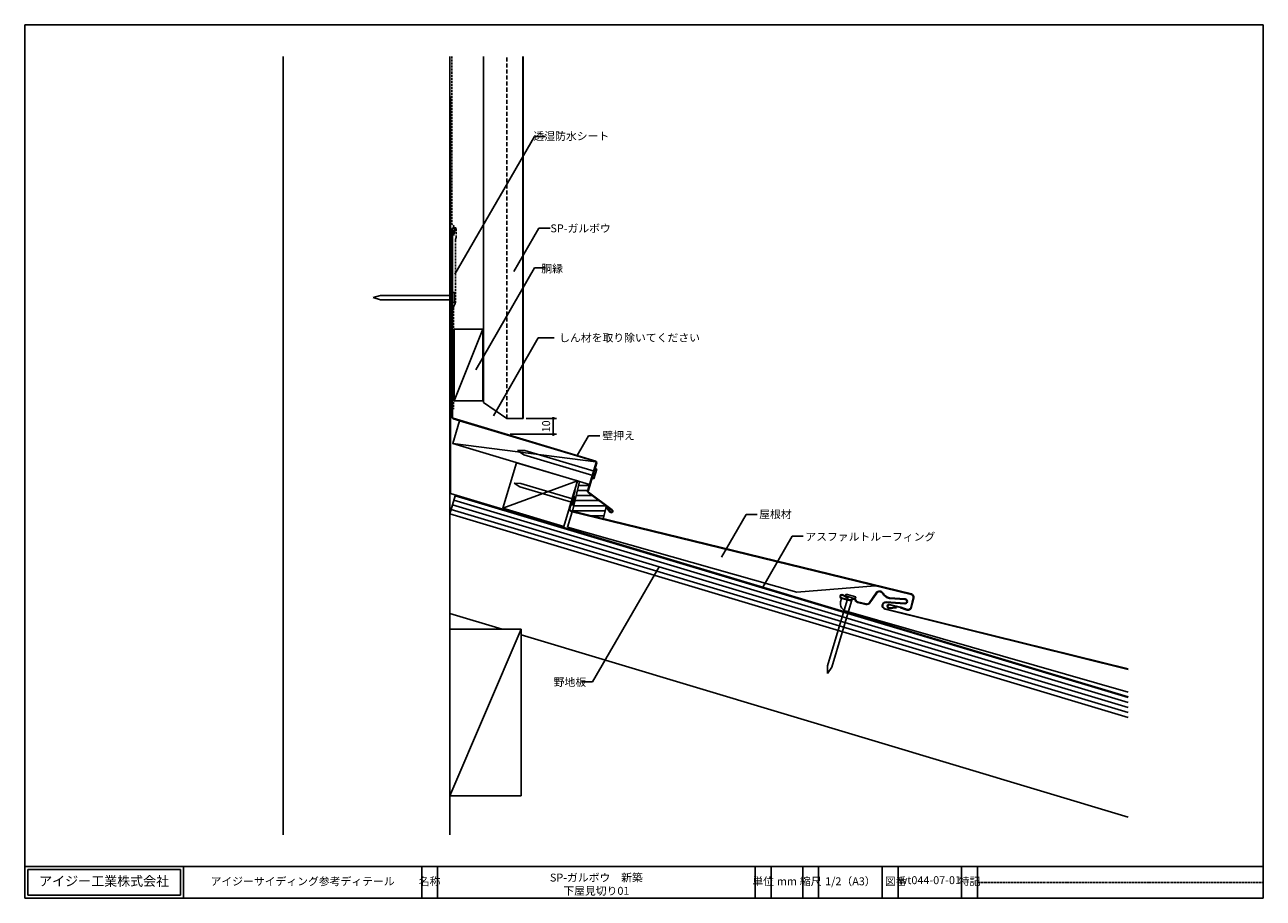
# Model space of a CAD drawing. Units: millimetres. Extents: x 30 to 810, y 22 to 572.
import ezdxf
from ezdxf.enums import TextEntityAlignment as Align

# ---------------------------------------------------------------- set-up
doc = ezdxf.new("R2010")
doc.units = ezdxf.units.MM
doc.header["$LTSCALE"] = 0.2
doc.linetypes.add('DASHED', pattern=[19.05, 12.7, -6.35])
doc.linetypes.add('DASHED2', pattern=[9.525, 6.35, -3.175])
for name, color, linetype in [('BISUKUGI', 6, 'Continuous'), ('BOUSUISI', 1, 'Continuous'), ('DOUBUTI', 7, 'Continuous'), ('KUTAI', 2, 'Continuous'), ('MOJI', 7, 'Continuous'), ('SEIHIN', 4, 'Continuous'), ('SONOTABUZAI', 5, 'Continuous'), ('SUNPO', 2, 'Continuous'), ('WAKU', 7, 'Continuous')]:
    doc.layers.add(name, color=color, linetype=linetype)
doc.styles.add('CAD-DL', font='txt.shx', dxfattribs={"height": 5, "bigfont": 'extfont.shx'})
doc.styles.add('WAKU', font='MS Gothic.ttf', dxfattribs={"height": 5})
doc.dimstyles.new('CAD-DL', dxfattribs={"dimtxt": 5, "dimasz": 2, "dimexe": 2, "dimexo": 2, "dimgap": 2, "dimtad": 3, "dimdec": 0, "dimdsep": 46, "dimtxsty": 'CAD-DL', "dimblk": 'DOT', "dimcen": 0, "dimclrd": 256, "dimclrt": 256, "dimadec": 0, "dimazin": 0, "dimtfac": 1, "dimtdec": 0, "dimtofl": 0, "dimtmove": 1, "dimatfit": 3, "dimfxl": 1, "dimtvp": 1, "dimtolj": 1, "dimlwd": -1, "dimarcsym": 0})

# ---------------------------------------------------------------- blocks, each defined once
blk = doc.blocks.new('胴縁18×45')
at = {"color": 0}
blk.add_line((0, 0), (18, 45), dxfattribs=at)
blk.add_lwpolyline([(0, 45), (18, 45), (18, 0), (0, 0)], close=True, dxfattribs=at)
blk = doc.blocks.new('_DOT')
at = {"color": 0, "linetype": 'ByBlock'}
blk.add_line((-0.5, 0), (-1, 0), dxfattribs=at)
at = {"color": 0, "linetype": 'ByBlock', "const_width": 0.5}
blk.add_lwpolyline([(-0.25, 0, 1), (0.25, 0, 1)], format="xyb", close=True, dxfattribs=at)
blk = doc.blocks.new('*D6')
at = {"layer": 'DEFPOINTS', "color": 0, "ltscale": 0.1, "transparency": 16777216}
for p in [(343.71, 324.12), (333.63, 314.12), (362.86, 314.12)]:
    blk.add_point(p, dxfattribs=at)
at = {"layer": 'SUNPO', "color": 0, "lineweight": -2, "ltscale": 0.1, "transparency": 16777216}
for p, q in [((345.71, 324.12), (364.86, 324.12)), ((335.63, 314.12), (364.86, 314.12))]:
    blk.add_line(p, q, dxfattribs=at)
at = {"layer": 'SUNPO', "ltscale": 0.1, "transparency": 16777216}
blk.add_line((362.86, 322.12), (362.86, 316.12), dxfattribs=at)
at = {"layer": 'SUNPO', "ltscale": 0.1, "transparency": 16777216, "xscale": 2, "yscale": 2, "zscale": 2}
for p, rotation in [((362.86, 324.12), 90), ((362.86, 314.12), 270)]:
    blk.add_blockref('_DOT', p, dxfattribs=dict(at, rotation=rotation))
at = {"layer": 'SUNPO', "ltscale": 0.1, "transparency": 16777216, "insert": (358.36, 319.12), "char_height": 5, "attachment_point": 5, "rotation": 90, "style": 'CAD-DL'}
blk.add_mtext('\\A1;10', dxfattribs=at)

msp = doc.modelspace()

# ---------------------------------------------------------------- linework, layer by layer
at = {"ltscale": 0.2}
for p, q in [((299.53, 308.32), (389.75, 296.86)), ((378.07, 284.76), (331.14, 267.52))]:
    msp.add_line(p, q, dxfattribs=at)
at = {"color": 2}
for p, q in [((340.33, 303.91), (345.04, 303.93)), ((340.33, 303.91), (344.25, 301.3)), ((387.83, 288.22), (344.25, 301.3)), ((388.62, 290.86), (345.04, 303.93)), ((389.13, 292.56), (387.32, 286.52)), ((390.28, 292.21), (388.47, 286.18)), ((390.28, 292.21), (389.13, 292.56)), ((388.47, 286.18), (387.32, 286.52)), ((548.65, 211.85), (535.58, 168.27)), ((551.29, 211.06), (538.21, 167.47)), ((547.3, 213.51), (546.95, 212.36)), ((552.99, 210.55), (546.95, 212.36)), ((553.33, 211.7), (547.3, 213.51)), ((553.33, 211.7), (552.99, 210.55)), ((535.6, 163.56), (535.58, 168.27)), ((535.6, 163.56), (538.21, 167.47))]:
    msp.add_line(p, q, dxfattribs=at)
at = {"color": 4}
for p, q in [((338.32, 283.29), (342.47, 283.17)), ((338.32, 283.29), (341.86, 281.11)), ((374.41, 271.35), (341.86, 281.11)), ((375.03, 273.4), (342.47, 283.17)), ((373.92, 269.69), (375.52, 275.06)), ((374.78, 269.43), (376.39, 274.8)), ((376.39, 274.8), (375.52, 275.06)), ((374.78, 269.43), (373.92, 269.69))]:
    msp.add_line(p, q, dxfattribs=at)
for p, q in [((378.81, 281.87), (385.56, 281.87)), ((377.26, 275.52), (387.34, 275.52)), ((378.04, 278.7), (384.6, 278.7)), ((374.93, 266), (395.52, 266)), ((375.71, 269.17), (395.86, 269.17)), ((376.49, 272.35), (391.6, 272.35)), ((386.86, 262.82), (394.75, 262.82))]:
    msp.add_line(p, q)
at = {"ltscale": 0.2}
msp.add_lwpolyline([(389.56, 296.97), (303.84, 322.69), (299.53, 308.32), (385.73, 282.46), (389.9, 296.35)], dxfattribs=at)
msp.add_lwpolyline([(339.76, 296.25), (331.14, 267.52), (369.45, 256.02), (378.07, 284.76)], close=True, dxfattribs=at)
for points in [[(379.42, 284.35), (374.87, 265.75), (394.3, 261), (396.08, 268.29)], [(396.18, 268.71), (396.23, 268.9)]]:
    msp.add_lwpolyline(points)
at = {"layer": 'BISUKUGI', "ltscale": 0.2}
for p, q in [((249.48, 400.22), (253.98, 401.6)), ((249.48, 400.22), (253.98, 398.85)), ((299.48, 401.6), (253.98, 401.6)), ((299.48, 398.85), (253.98, 398.85)), ((299.48, 403.37), (299.48, 397.07)), ((300.68, 403.37), (299.48, 403.37)), ((300.68, 403.37), (300.68, 397.07)), ((300.68, 397.07), (299.48, 397.07))]:
    msp.add_line(p, q, dxfattribs=at)
at = {"layer": 'BOUSUISI', "linetype": 'DASHED2'}
for p, q in [((298.95, 552), (298.95, 447.28)), ((299.7, 445.71), (300.87, 444.78)), ((301.48, 437.4), (301.33, 437.05)), ((301.63, 443.22), (301.63, 438.17)), ((301.18, 436.28), (301.18, 396.93)), ((299.98, 393.7), (299.98, 329.91)), ((300.94, 395.98), (300.22, 394.65))]:
    msp.add_line(p, q, dxfattribs=at)
at = {"layer": 'BOUSUISI', "color": 91, "ltscale": 0.8}
msp.add_line((298.17, 526.89), (298.17, 276.89), dxfattribs=at)
at = {"layer": 'BOUSUISI', "color": 91, "ltscale": 0.8, "extrusion": (5.43834e-32, 4.44089e-16, -1)}
msp.add_line((298.17, 276.89), (725, 148.83), dxfattribs=at)
at = {"layer": 'BOUSUISI', "linetype": 'DASHED2'}
for centre, start, end in [((300.95, 447.28), 180, 231.54486), ((299.63, 443.22), 0, 51.54486), ((303.18, 436.28), 157.3588, 180), ((299.63, 438.17), 337.3588, 0), ((301.98, 393.7), 151.68676, 180), ((299.18, 396.93), 331.68676, 0)]:
    msp.add_arc(centre, 2, start, end, dxfattribs=at)
at = {"layer": 'KUTAI'}
for p, q in [((192.67, 552), (192.67, 62)), ((297.67, 552), (297.67, 62)), ((297.67, 263.98), (301.11, 275.48)), ((342.67, 191.44), (297.67, 86.44)), ((342.67, 191.44), (297.67, 191.44)), ((342.67, 191.44), (342.67, 86.44)), ((342.67, 86.44), (297.67, 86.44))]:
    msp.add_line(p, q, dxfattribs=at)
at = {"layer": 'KUTAI', "extrusion": (5.43834e-32, 4.44089e-16, -1)}
for p, q in [((301.11, 275.48), (725, 148.31)), ((298.53, 266.86), (725, 138.92)), ((299.39, 269.73), (725, 142.05)), ((300.25, 272.61), (725, 145.18)), ((297.67, 263.98), (725, 135.78)), ((297.67, 201.34), (330.67, 191.44)), ((342.67, 187.84), (725, 73.14))]:
    msp.add_line(p, q, dxfattribs=at)
at = {"layer": 'MOJI'}
for p, q in [((351.03, 501.66), (300.93, 414.87)), ((358.03, 501.66), (351.03, 501.66)), ((353.85, 443.94), (338.04, 416.55)), ((360.85, 443.94), (353.85, 443.94)), ((351.03, 418.94), (314, 354.79)), ((358.03, 418.94), (351.03, 418.94)), ((325.14, 325.81), (353.43, 374.8)), ((353.43, 374.8), (363.43, 374.8)), ((385.15, 313.16), (378.01, 300.8)), ((392.15, 313.16), (385.15, 313.16)), ((484.27, 263.69), (468.71, 236.75)), ((491.27, 263.69), (484.27, 263.69)), ((513.27, 249.98), (494.75, 217.91)), ((520.27, 249.98), (513.27, 249.98)), ((387.6, 158.17), (429.48, 230.7)), ((380.6, 158.17), (387.6, 158.17))]:
    msp.add_line(p, q, dxfattribs=at)
at = {"layer": 'SEIHIN', "ltscale": 0.2}
for p, q in [((318.98, 552), (318.98, 334.12)), ((343.63, 324.12), (343.63, 552)), ((343.98, 324.12), (343.98, 552)), ((333.63, 324.12), (318.98, 334.12)), ((343.98, 324.12), (333.63, 324.12))]:
    msp.add_line(p, q, dxfattribs=at)
at = {"layer": 'SEIHIN', "linetype": 'DASHED'}
msp.add_line((333.63, 324.12), (333.63, 552), dxfattribs=at)
at = {"layer": 'SEIHIN'}
for p, q in [((376.29, 278.84), (372.89, 267.5)), ((376.63, 278.74), (373.23, 267.4)), ((376.63, 278.74), (376.29, 278.84)), ((374.79, 265.41), (371.87, 255.66)), ((588.29, 213.23), (373.97, 265.61)), ((374.06, 265.95), (588.38, 213.57)), ((371.87, 255.66), (516.29, 214.72)), ((565.61, 218.77), (516.29, 214.72)), ((544.38, 210.78), (543.86, 208.66)), ((549.39, 209.54), (544.38, 210.78)), ((544.47, 211.12), (549.47, 209.88)), ((548.23, 211.07), (545.12, 212.78)), ((545.29, 213.09), (548.39, 211.37)), ((548.39, 211.37), (548.23, 211.07)), ((561.95, 208.12), (566.3, 214.35)), ((562.23, 207.93), (566.58, 214.15)), ((584.45, 210.11), (574.56, 210.78)), ((584.47, 210.46), (574.6, 211.13)), ((587.97, 204.96), (589.5, 211.24)), ((589.84, 211.15), (588.31, 204.87)), ((559.73, 206.98), (554.43, 208.29)), ((554.51, 208.63), (559.82, 207.32)), ((725, 166.05), (571.81, 203.99)), ((571.89, 204.33), (725, 166.41)), ((584.27, 207.47), (572.51, 208.27)), ((572.53, 208.61), (584.29, 207.82)), ((574.45, 204.88), (578.9, 205.28)), ((574.49, 204.53), (578.93, 204.93)), ((574.59, 206.65), (581.38, 205)), ((574.67, 206.99), (581.46, 205.34)), ((578.9, 205.28), (578.93, 204.93)), ((581.55, 204.95), (585.69, 203.47)), ((581.66, 205.28), (585.81, 203.8)), ((547.34, 202.66), (725, 151.7))]:
    msp.add_line(p, q, dxfattribs=at)
for centre, radius, start, end in [((374.33, 267.07), 1.5, 163.30076, 256.26603), ((374.33, 267.07), 1.15, 163.30076, 256.26603), ((544.68, 211.99), 1.25, 61.09051, 256.09051), ((544.68, 211.99), 0.9, 61.09051, 256.09051), ((551.99, 209.26), 1.5, 16.09051, 136.09051), ((568.35, 212.93), 2.5, 25.79702, 145.42964), ((568.35, 212.93), 2.15, 30.52688, 145.42964), ((575.68, 216.83), 6.15, 207.16891, 259.51301), ((575.68, 216.83), 5.8, 209.00357, 259.31644), ((587.9, 211.63), 1.65, 346.26603, 76.26603), ((587.9, 211.63), 2, 346.26603, 76.26603), ((548.71, 207.46), 5, 166.09051, 253.9954), ((549.83, 211.34), 1.85, 256.09051, 316.09051), ((549.83, 211.34), 1.5, 256.09051, 316.09051), ((551.99, 209.26), 1.15, 16.09051, 136.09051), ((554.87, 210.09), 1.85, 196.09051, 256.09051), ((554.87, 210.09), 1.5, 196.09051, 256.09051), ((560.3, 209.26), 2.35, 256.09051, 325.42964), ((560.3, 209.26), 2, 256.09051, 325.42964), ((572.37, 206.27), 2.35, 86.12119, 256.09051), ((572.37, 206.27), 2, 86.12118, 256.09051), ((574.38, 205.78), 1.25, 76.26603, 275.06283), ((574.38, 205.78), 0.9, 76.26603, 275.06283), ((580.99, 203.39), 1.65, 70.3426, 76.26603), ((580.99, 203.39), 2, 70.3426, 76.26603), ((584.37, 208.96), 1.5, 266.12119, 86.12119), ((584.37, 208.96), 1.15, 266.12119, 86.12119), ((586.37, 205.35), 2, 250.3426, 346.26603), ((586.37, 205.35), 1.65, 250.3426, 346.26603)]:
    msp.add_arc(centre, radius, start, end, dxfattribs=at)
at = {"layer": 'SONOTABUZAI'}
for p, q in [((299.13, 324.73), (299.13, 443.37)), ((299.48, 443.37), (299.48, 324.73)), ((299.75, 439.44), (300.75, 443.2)), ((299.75, 439.44), (300.09, 439.35)), ((300.09, 439.35), (301.09, 443.11)), ((299.73, 323.92), (389.56, 296.97)), ((299.83, 324.25), (389.66, 297.3)), ((389.9, 296.35), (384.5, 278.34)), ((390.23, 296.25), (384.83, 278.24)), ((384.8, 277.41), (399.76, 266.27)), ((385.01, 277.69), (399.97, 266.55)), ((395.92, 268.5), (396.19, 268.72)), ((395.92, 268.5), (398.58, 265.13)), ((396.19, 268.72), (398.86, 265.34))]:
    msp.add_line(p, q, dxfattribs=at)
for centre, radius, start, end in [((300.13, 443.37), 1, 345, 180), ((300.13, 443.37), 0.65, 345, 180), ((299.98, 324.73), 0.85, 180, 253.30076), ((299.98, 324.73), 0.5, 180, 253.30076), ((389.42, 296.49), 0.5, 343.30076, 73.30076), ((389.42, 296.49), 0.85, 343.30076, 73.30076), ((385.31, 278.1), 0.85, 163.30076, 233.30076), ((385.31, 278.1), 0.5, 163.30076, 233.30076), ((399.37, 265.75), 1, 218.30076, 53.30076), ((399.37, 265.75), 0.65, 218.30076, 53.30076)]:
    msp.add_arc(centre, radius, start, end, dxfattribs=at)
at = {"layer": 'WAKU'}
for p, q in [((30, 572), (30, 22)), ((810, 572), (30, 572)), ((810, 22), (810, 572)), ((30, 42), (810, 42)), ((32, 40), (128, 40)), ((32, 40), (32, 24)), ((128, 40), (128, 24)), ((130, 42), (130, 22)), ((280, 42), (280, 22)), ((290, 42), (290, 22)), ((490, 22), (490, 42)), ((500, 42), (500, 22)), ((520, 42), (520, 22)), ((530, 42), (530, 22)), ((570, 42), (570, 22)), ((580, 42), (580, 22)), ((620, 42), (620, 22)), ((630, 42), (630, 22)), ((32, 24), (128, 24)), ((30, 22), (810, 22))]:
    msp.add_line(p, q, dxfattribs=at)
at = {"layer": 'WAKU', "linetype": 'DASHED2', "ltscale": 0.5}
msp.add_line((630, 32), (810, 32), dxfattribs=at)

# ---------------------------------------------------------------- block references
at = {"layer": 'DOUBUTI'}
msp.add_blockref('胴縁18×45', (300.48, 335.23), dxfattribs=at)

# ---------------------------------------------------------------- texts
at = {"layer": 'MOJI', "style": 'CAD-DL'}
for s, p in [('透湿防水シート', (398.12, 499.39)), ('胴縁', (368.95, 416))]:
    msp.add_text(s, height=5, dxfattribs=at).set_placement(p, align=Align.RIGHT)
for s, p in [('SP-ガルボウ', (361.06, 441.32)), ('しん材を取り除いてください', (366.57, 372.46)), ('壁押え', (393.75, 310.81)), ('屋根材', (492.53, 261.31)), ('アスファルトルーフィング', (521.61, 247.15)), ('野地板', (363.14, 155.62))]:
    msp.add_text(s, height=5, dxfattribs=at).set_placement(p)
at = {"layer": 'WAKU', "style": 'WAKU'}
for s, insert, char_height, width, attachment_point in [('アイジー工業株式会社', (80, 32), 6, 87.0915, 5), ('アイジーサイディング参考ディテール', (205, 32), 5, 128.4454, 5), ('名称', (285, 32), 5, 6.5508, 5), ('\\pt80;SP-ガルボウ\u3000新築\\P\\ptz;下屋見切り01', (390, 24.16), 5, 190.5003, 8), ('単位', (495, 32), 5, 6.5508, 5), ('mm', (510, 32), 5, 23.6326, 5), ('縮尺', (525, 32), 5, 6.5508, 5), ('1/2（A3）', (550, 32), 5, 39.8443, 5), ('図番', (571.72, 32), 5, 6.5508, 4), ('wt044-07-01', (600, 32.72), 5, 40, 5), ('特記', (625, 32), 5, 6.5508, 5)]:
    msp.add_mtext(s, dxfattribs=dict(at, insert=insert, char_height=char_height, width=width, attachment_point=attachment_point))

# ---------------------------------------------------------------- dimensions: what is measured, and where the dimension line sits
at = {"layer": 'SUNPO', "ltscale": 0.1}
dim = msp.add_linear_dim(base=(362.86, 314.12), p1=(343.71, 324.12), p2=(333.63, 314.12), angle=90, dimstyle='CAD-DL', dxfattribs=at)
dim.commit()
dim.dimension.update_dxf_attribs({"geometry": '*D6', "text_midpoint": (358.36, 319.12)})

doc.saveas('drawing.dxf')
